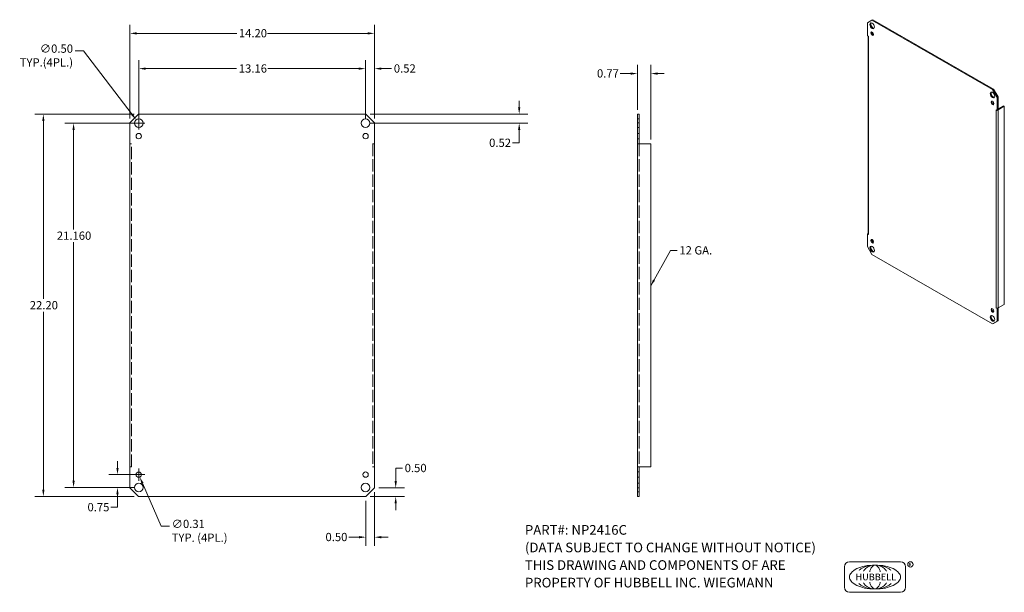
# Model space of a CAD drawing. Units: inches. Extents: x 6.8 to 64, y 6.4 to 39.7.
import ezdxf

# ---------------------------------------------------------------- set-up
doc = ezdxf.new("R2010")
doc.units = ezdxf.units.IN
doc.header["$LTSCALE"] = 4
doc.header["$MEASUREMENT"] = 0
doc.linetypes.add('DASHED', pattern=[0.2067, 0.1654, -0.0413])
doc.layers.get('0').update_dxf_attribs({"lineweight": 18})
for name, color, linetype, lineweight in [('Dimension (ANSI)', 7, 'Continuous', 13), ('Hidden (ANSI)', 7, 'DASHED', 15), ('Symbol (ANSI)', 7, 'Continuous', 18), ('Visible (ANSI)', 7, 'Continuous', 13), ('Visible Narrow (ANSI)', 7, 'Continuous', 18)]:
    doc.layers.add(name, color=color, linetype=linetype, lineweight=lineweight)
doc.styles.add('Note Text (ANSI)', font='TAHOMA.TTF')
doc.styles.add('SANSSERIF', font='sas_____.pfb', dxfattribs={"height": 0.125})
doc.dimstyles.new('Default (ANSI)', dxfattribs={"dimscale": 4, "dimtxt": 0.12, "dimasz": 0.098425, "dimexe": 0.125, "dimexo": 0.0625, "dimgap": 0.031496, "dimtad": 0, "dimtih": 1, "dimtoh": 1, "dimrnd": 1e-08, "dimzin": 0, "dimdsep": 46, "dimtxsty": 'Note Text (ANSI)', "dimcen": 0.09, "dimdle": 0.393701, "dimclrd": 256, "dimclre": 256, "dimclrt": 256, "dimadec": 0, "dimazin": 1, "dimtfac": 1, "dimtofl": 0, "dimtmove": 0, "dimatfit": 3, "dimfxl": 1, "dimtolj": 1, "dimtzin": 4, "dimlwd": -1, "dimlwe": -1, "dimarcsym": 0})
doc.dimstyles.new('Default (ANSI)$7', dxfattribs={"dimscale": 4, "dimtxt": 0.12, "dimasz": 0.098425, "dimexe": 0.125, "dimexo": 0.0625, "dimgap": 0.031496, "dimtad": 0, "dimtih": 1, "dimtoh": 1, "dimrnd": 1e-08, "dimzin": 0, "dimdsep": 46, "dimtxsty": 'Note Text (ANSI)', "dimcen": 0.09, "dimdle": 0.393701, "dimclrd": 256, "dimclre": 256, "dimclrt": 256, "dimadec": 0, "dimazin": 1, "dimtfac": 1, "dimtofl": 0, "dimtmove": 0, "dimatfit": 3, "dimfxl": 1, "dimtolj": 1, "dimtzin": 4, "dimlwd": -1, "dimlwe": -1, "dimarcsym": 0})

# ---------------------------------------------------------------- blocks, each defined once
blk = doc.blocks.new('*D4')
at = {"layer": 'Defpoints', "color": 0}
for p in [(8.214, 34.162), (13.727, 34.162), (13.727, 11.962)]:
    blk.add_point(p, dxfattribs=at)
at = {"layer": 'Dimension (ANSI)'}
for p, q in [((13.477, 34.162), (7.714, 34.162)), ((8.214, 33.768), (8.214, 23.438)), ((8.214, 12.355), (8.214, 22.686)), ((13.477, 11.962), (7.714, 11.962))]:
    blk.add_line(p, q, dxfattribs=at)
for points in [[(8.149, 33.768), (8.28, 33.768), (8.214, 34.162)], [(8.149, 12.355), (8.28, 12.355), (8.214, 11.962)]]:
    blk.add_solid(points, dxfattribs=at)
at = {"layer": 'Dimension (ANSI)', "insert": (7.425, 23.312), "char_height": 0.48, "attachment_point": 1, "style": 'Note Text (ANSI)'}
blk.add_mtext('\\A1;22.20', dxfattribs=at)
blk = doc.blocks.new('*D5')
at = {"layer": 'Defpoints', "color": 0}
for p in [(27.427, 38.859), (13.227, 33.662), (27.427, 33.662)]:
    blk.add_point(p, dxfattribs=at)
at = {"layer": 'Dimension (ANSI)'}
for p, q in [((13.227, 33.912), (13.227, 39.359)), ((13.621, 38.859), (19.43, 38.859)), ((27.033, 38.859), (21.224, 38.859)), ((27.427, 33.912), (27.427, 39.359))]:
    blk.add_line(p, q, dxfattribs=at)
for points in [[(13.621, 38.924), (13.621, 38.793), (13.227, 38.859)], [(27.033, 38.924), (27.033, 38.793), (27.427, 38.859)]]:
    blk.add_solid(points, dxfattribs=at)
at = {"layer": 'Dimension (ANSI)', "insert": (19.556, 39.109), "char_height": 0.48, "attachment_point": 1, "style": 'Note Text (ANSI)'}
blk.add_mtext('\\A1;14.20', dxfattribs=at)
blk = doc.blocks.new('*D6')
at = {"layer": 'Defpoints', "color": 0}
for p in [(12.514, 13.232), (13.747, 13.232), (13.747, 12.482)]:
    blk.add_point(p, dxfattribs=at)
at = {"layer": 'Dimension (ANSI)'}
for p, q in [((12.514, 13.625), (12.514, 14.019)), ((13.497, 13.232), (12.014, 13.232)), ((13.497, 12.482), (12.014, 12.482)), ((12.514, 12.088), (12.514, 11.335)), ((12.514, 11.335), (12.121, 11.335))]:
    blk.add_line(p, q, dxfattribs=at)
for points in [[(12.449, 13.625), (12.58, 13.625), (12.514, 13.232)], [(12.449, 12.088), (12.58, 12.088), (12.514, 12.482)]]:
    blk.add_solid(points, dxfattribs=at)
at = {"layer": 'Dimension (ANSI)', "insert": (10.775, 11.585), "char_height": 0.48, "attachment_point": 1, "style": 'Note Text (ANSI)'}
blk.add_mtext('\\A1;0.75', dxfattribs=at)
blk = doc.blocks.new('*D7')
at = {"layer": 'Defpoints', "color": 0}
for p in [(26.927, 34.162), (26.907, 33.642), (35.819, 33.642)]:
    blk.add_point(p, dxfattribs=at)
at = {"layer": 'Dimension (ANSI)'}
for p, q in [((35.819, 34.555), (35.819, 34.949)), ((27.177, 34.162), (36.319, 34.162)), ((27.157, 33.642), (36.319, 33.642)), ((35.819, 33.248), (35.819, 32.495)), ((35.819, 32.495), (35.425, 32.495))]:
    blk.add_line(p, q, dxfattribs=at)
for points in [[(35.753, 34.555), (35.884, 34.555), (35.819, 34.162)], [(35.753, 33.248), (35.884, 33.248), (35.819, 33.642)]]:
    blk.add_solid(points, dxfattribs=at)
at = {"layer": 'Dimension (ANSI)', "insert": (34.074, 32.745), "char_height": 0.48, "attachment_point": 1, "style": 'Note Text (ANSI)'}
blk.add_mtext('\\A1;0.52', dxfattribs=at)
blk = doc.blocks.new('*D8')
at = {"layer": 'Defpoints', "color": 0}
for p in [(26.907, 36.811), (26.907, 33.642), (27.427, 33.662)]:
    blk.add_point(p, dxfattribs=at)
at = {"layer": 'Dimension (ANSI)'}
for p, q in [((26.907, 33.892), (26.907, 37.311)), ((27.427, 33.912), (27.427, 37.311)), ((26.513, 36.811), (26.12, 36.811)), ((27.821, 36.811), (28.42, 36.811))]:
    blk.add_line(p, q, dxfattribs=at)
for points in [[(26.513, 36.877), (26.513, 36.746), (26.907, 36.811)], [(27.821, 36.877), (27.821, 36.746), (27.427, 36.811)]]:
    blk.add_solid(points, dxfattribs=at)
at = {"layer": 'Dimension (ANSI)', "insert": (28.546, 37.061), "char_height": 0.48, "attachment_point": 1, "style": 'Note Text (ANSI)'}
blk.add_mtext('\\A1;0.52', dxfattribs=at)
blk = doc.blocks.new('*D9')
at = {"layer": 'Defpoints', "color": 0}
for p in [(9.967, 33.642), (13.747, 33.642), (13.747, 12.482)]:
    blk.add_point(p, dxfattribs=at)
at = {"layer": 'Dimension (ANSI)'}
for p, q in [((13.497, 33.642), (9.467, 33.642)), ((9.967, 33.248), (9.967, 27.477)), ((9.967, 12.875), (9.967, 26.725)), ((13.497, 12.482), (9.467, 12.482))]:
    blk.add_line(p, q, dxfattribs=at)
for points in [[(9.902, 33.248), (10.033, 33.248), (9.967, 33.642)], [(9.902, 12.875), (10.033, 12.875), (9.967, 12.482)]]:
    blk.add_solid(points, dxfattribs=at)
at = {"layer": 'Dimension (ANSI)', "insert": (8.997, 27.351), "char_height": 0.48, "attachment_point": 1, "style": 'Note Text (ANSI)'}
blk.add_mtext('\\A1;21.160', dxfattribs=at)
blk = doc.blocks.new('*D10')
at = {"layer": 'Defpoints', "color": 0}
for p in [(43.45, 36.524), (42.676, 34.162), (43.45, 32.444)]:
    blk.add_point(p, dxfattribs=at)
at = {"layer": 'Dimension (ANSI)'}
for p, q in [((42.676, 34.412), (42.676, 37.024)), ((43.45, 32.694), (43.45, 37.024)), ((42.282, 36.524), (41.685, 36.524)), ((43.844, 36.524), (44.237, 36.524))]:
    blk.add_line(p, q, dxfattribs=at)
for points in [[(42.282, 36.59), (42.282, 36.458), (42.676, 36.524)], [(43.844, 36.59), (43.844, 36.458), (43.45, 36.524)]]:
    blk.add_solid(points, dxfattribs=at)
at = {"layer": 'Dimension (ANSI)', "insert": (40.329, 36.774), "char_height": 0.48, "attachment_point": 1, "style": 'Note Text (ANSI)'}
blk.add_mtext('\\A1;0.77', dxfattribs=at)
blk = doc.blocks.new('*D11')
at = {"layer": 'Defpoints', "color": 0}
for p in [(27.427, 12.462), (28.656, 12.462), (26.927, 11.962)]:
    blk.add_point(p, dxfattribs=at)
at = {"layer": 'Dimension (ANSI)'}
for p, q in [((28.656, 12.855), (28.656, 13.608)), ((28.656, 13.608), (29.049, 13.608)), ((27.677, 12.462), (29.156, 12.462)), ((27.177, 11.962), (29.156, 11.962)), ((28.656, 11.568), (28.656, 11.174))]:
    blk.add_line(p, q, dxfattribs=at)
for points in [[(28.59, 12.855), (28.721, 12.855), (28.656, 12.462)], [(28.59, 11.568), (28.721, 11.568), (28.656, 11.962)]]:
    blk.add_solid(points, dxfattribs=at)
at = {"layer": 'Dimension (ANSI)', "insert": (29.175, 13.858), "char_height": 0.48, "attachment_point": 1, "style": 'Note Text (ANSI)'}
blk.add_mtext('\\A1;0.50', dxfattribs=at)
blk = doc.blocks.new('*D12')
at = {"layer": 'Defpoints', "color": 0}
for p in [(27.427, 12.462), (26.927, 11.962), (26.927, 9.6)]:
    blk.add_point(p, dxfattribs=at)
at = {"layer": 'Dimension (ANSI)'}
for p, q in [((27.427, 12.212), (27.427, 9.1)), ((26.927, 11.712), (26.927, 9.1)), ((26.533, 9.6), (25.935, 9.6)), ((27.821, 9.6), (28.214, 9.6))]:
    blk.add_line(p, q, dxfattribs=at)
for points in [[(26.533, 9.665), (26.533, 9.534), (26.927, 9.6)], [(27.821, 9.665), (27.821, 9.534), (27.427, 9.6)]]:
    blk.add_solid(points, dxfattribs=at)
at = {"layer": 'Dimension (ANSI)', "insert": (24.581, 9.849), "char_height": 0.48, "attachment_point": 1, "style": 'Note Text (ANSI)'}
blk.add_mtext('\\A1;0.50', dxfattribs=at)
blk = doc.blocks.new('*D13')
at = {"layer": 'Defpoints', "color": 0}
for p in [(13.596, 33.841), (13.898, 33.443)]:
    blk.add_point(p, dxfattribs=at)
at = {"layer": 'Dimension (ANSI)'}
for p, q in [((10.062, 37.847), (10.552, 37.847)), ((10.552, 37.847), (13.358, 34.154)), ((13.747, 33.282), (13.747, 34.002)), ((13.387, 33.642), (14.107, 33.642))]:
    blk.add_line(p, q, dxfattribs=at)
blk.add_solid([(13.41, 34.194), (13.305, 34.115), (13.596, 33.841)], dxfattribs=at)
at = {"layer": 'Dimension (ANSI)', "insert": (9.936, 38.213), "char_height": 0.48, "attachment_point": 3, "style": 'Note Text (ANSI)'}
blk.add_mtext('\\A1;∅0.50{\\PTYP.(4PL.)}', dxfattribs=at)
blk = doc.blocks.new('*D14')
at = {"layer": 'Defpoints', "color": 0}
for p in [(13.685, 13.375), (13.809, 13.088)]:
    blk.add_point(p, dxfattribs=at)
at = {"layer": 'Dimension (ANSI)'}
for p, q in [((13.387, 13.232), (14.107, 13.232)), ((13.747, 12.872), (13.747, 13.592)), ((15.042, 10.245), (13.966, 12.727)), ((15.532, 10.245), (15.042, 10.245))]:
    blk.add_line(p, q, dxfattribs=at)
blk.add_solid([(14.026, 12.753), (13.905, 12.701), (13.809, 13.088)], dxfattribs=at)
at = {"layer": 'Dimension (ANSI)', "insert": (15.657, 10.611), "char_height": 0.48, "attachment_point": 1, "style": 'Note Text (ANSI)'}
blk.add_mtext('\\A1;∅0.31{\\PTYP. (4PL.)}', dxfattribs=at)
blk = doc.blocks.new('*D15')
at = {"layer": 'Defpoints', "color": 0}
for p in [(13.747, 36.811), (13.747, 33.642), (26.907, 33.642)]:
    blk.add_point(p, dxfattribs=at)
at = {"layer": 'Dimension (ANSI)'}
for p, q in [((13.747, 33.892), (13.747, 37.311)), ((26.907, 33.892), (26.907, 37.311)), ((14.141, 36.811), (19.428, 36.811)), ((26.513, 36.811), (21.227, 36.811))]:
    blk.add_line(p, q, dxfattribs=at)
for points in [[(14.141, 36.877), (14.141, 36.746), (13.747, 36.811)], [(26.513, 36.877), (26.513, 36.746), (26.907, 36.811)]]:
    blk.add_solid(points, dxfattribs=at)
at = {"layer": 'Dimension (ANSI)', "insert": (19.553, 37.061), "char_height": 0.48, "attachment_point": 1, "style": 'Note Text (ANSI)'}
blk.add_mtext('\\A1;13.16', dxfattribs=at)

msp = doc.modelspace()

# ---------------------------------------------------------------- linework, layer by layer
for p, q in [((57.9388, 8.1718), (54.9802, 8.1718)), ((54.6844, 7.8759), (54.6844, 6.6925)), ((58.2346, 6.6925), (58.2346, 7.8759)), ((54.9802, 6.3966), (57.9388, 6.3966))]:
    msp.add_line(p, q)
msp.add_lwpolyline([(54.9802, 7.2842, 0.1828233), (55.0679, 7.0525, 0.1025674), (55.4135, 6.7935, 0.0617587), (55.8596, 6.648, 0.0480193), (56.4595, 6.5902, 0.0480193), (57.0594, 6.648, 0.0617587), (57.5055, 6.7935, 0.1025674), (57.8511, 7.0525, 0.1828233), (57.9388, 7.2842, 0.1828233), (57.8511, 7.516, 0.1025674), (57.5055, 7.7749, 0.0617587), (57.0594, 7.9205, 0.0480193), (56.4595, 7.9782, 0.0480193), (55.8596, 7.9205, 0.0617587), (55.4135, 7.7749, 0.1025674), (55.0679, 7.516, 0.1828233)], format="xyb", close=True)
for points in [[(56.4595, 7.9782, 0.0631749), (56.0139, 7.9217, 0.0762622), (55.6712, 7.7749, 0.0512131), (55.5373, 7.6712, 0.1478389)], [(56.4595, 7.9782, 0.0895889), (56.1613, 7.9243, 0.0943474), (55.9152, 7.7749, 0.0687403), (55.7912, 7.6277, 0.1080871)], [(56.4595, 7.9782, 0.1767522), (56.3442, 7.9361, 0.1038196), (56.2181, 7.7749, 0.0567224), (56.1519, 7.5901, 0.0503014)], [(57.3817, 7.6712, 0.0512131), (57.2478, 7.7749, 0.0762622), (56.9051, 7.9217, 0.0631749), (56.4595, 7.9782, 0.0631749)], [(57.1278, 7.6277, 0.0687403), (57.0038, 7.7749, 0.0943474), (56.7576, 7.9243, 0.0895889), (56.4595, 7.9782, 0.0895889)], [(56.7671, 7.5901, 0.0567224), (56.7009, 7.7749, 0.1038196), (56.5747, 7.9361, 0.1767522), (56.4595, 7.9782, 0.1767522)], [(55.531, 6.9033, 0.0538549), (55.6712, 6.7935, 0.0762622), (56.0139, 6.6468, 0.0631749), (56.4595, 6.5902, 0.0631749), (56.9051, 6.6468, 0.0762622), (57.2478, 6.7935, 0.0538549), (57.388, 6.9033, 0.1478389)], [(55.7881, 6.9457, 0.0708474), (55.9152, 6.7935, 0.0943474), (56.1613, 6.6441, 0.0895889), (56.4595, 6.5902, 0.0895889), (56.7576, 6.6441, 0.0943474), (57.0038, 6.7935, 0.0708474), (57.1309, 6.9457, 0.1080871)], [(56.1516, 6.9794, 0.0570539), (56.2181, 6.7935, 0.1038196), (56.3442, 6.6323, 0.1767522), (56.4595, 6.5902, 0.1767522), (56.5747, 6.6323, 0.1038196), (56.7009, 6.7935, 0.0570539), (56.7674, 6.9794, 0.0503014)]]:
    msp.add_lwpolyline(points, format="xyb")
msp.add_circle((58.5137, 8.0193), 0.154)
for centre, start, end in [((54.9802, 7.8759), 90, 180), ((57.9388, 7.8759), 0, 90), ((54.9802, 6.6925), 180, 270), ((57.9388, 6.6925), 270, 0)]:
    msp.add_arc(centre, 0.2959, start, end)
at = {"layer": 'Hidden (ANSI)', "ltscale": 0.044541}
for p, q in [((42.6761, 33.8918), (42.7698, 33.8918)), ((42.6761, 33.3918), (42.7698, 33.3918)), ((42.6761, 33.048), (42.7698, 33.048)), ((42.6761, 32.7355), (42.7698, 32.7355)), ((42.6761, 13.388), (42.7698, 13.388)), ((42.6761, 13.0755), (42.7698, 13.0755)), ((42.6761, 12.7318), (42.7698, 12.7318)), ((42.6761, 12.2318), (42.7698, 12.2318))]:
    msp.add_line(p, q, dxfattribs=at)
at = {"layer": 'Hidden (ANSI)', "ltscale": 1.080701}
for p, q in [((13.3208, 13.6798), (13.3208, 32.4438)), ((27.3333, 32.4438), (27.3333, 13.6798)), ((42.7698, 32.4438), (42.7698, 13.6798))]:
    msp.add_line(p, q, dxfattribs=at)
at = {"layer": 'Visible (ANSI)'}
for p, q in [((56.0199, 39.4723), (56.285, 39.6262)), ((56.0199, 38.7256), (56.0199, 39.4723)), ((56.285, 39.6262), (56.3348, 39.6548)), ((56.285, 39.6262), (63.2854, 35.5949)), ((63.3351, 35.6236), (56.3348, 39.6548)), ((56.2711, 38.8702), (56.3328, 38.9056)), ((56.3602, 38.8642), (56.2932, 38.8256)), ((56.0199, 38.7256), (56.078, 38.6921)), ((56.0538, 38.706), (56.0538, 27.2201)), ((56.078, 38.692), (56.0779, 38.6921)), ((56.078, 38.6921), (56.078, 38.692)), ((63.3351, 35.6236), (63.2854, 35.5949)), ((63.2854, 35.5949), (63.5506, 35.1357)), ((63.6003, 35.1643), (63.3351, 35.6236)), ((63.5506, 35.1357), (63.6003, 35.1643)), ((63.5506, 35.1357), (63.5506, 34.389)), ((63.6003, 34.4176), (63.6003, 35.1643)), ((63.4925, 34.4223), (63.4926, 34.4224)), ((63.4925, 34.4224), (63.5506, 34.389)), ((63.4925, 34.4223), (63.4925, 34.4224)), ((63.4926, 34.4222), (63.4925, 34.4223)), ((63.5506, 34.389), (63.6003, 34.4176)), ((63.6003, 34.4747), (63.9113, 34.6538)), ((63.961, 34.6252), (63.6086, 34.4222)), ((63.9113, 34.6538), (63.961, 34.6252)), ((63.961, 34.6252), (63.961, 23.1199)), ((13.227, 33.6618), (13.727, 34.1618)), ((13.727, 34.1618), (26.927, 34.1618)), ((26.927, 34.1618), (27.427, 33.6618)), ((42.6761, 34.1618), (42.6761, 33.6618)), ((42.7698, 34.1618), (42.6761, 34.1618)), ((42.7698, 33.6618), (42.7698, 34.1618)), ((13.227, 32.444), (13.227, 33.6618)), ((27.427, 33.6618), (27.427, 32.444)), ((42.6761, 33.6618), (42.6761, 32.444)), ((42.6761, 33.6618), (42.7698, 33.6618)), ((42.7698, 32.444), (42.7698, 33.6618)), ((13.227, 32.444), (13.3366, 32.444)), ((13.227, 32.4438), (13.227, 13.6798)), ((13.227, 32.4438), (13.3364, 32.4438)), ((13.3366, 32.4438), (13.3364, 32.4438)), ((13.3366, 32.444), (13.3366, 32.4438)), ((27.3175, 32.444), (27.427, 32.444)), ((27.3175, 32.4438), (27.3175, 32.444)), ((27.3177, 32.4438), (27.3175, 32.4438)), ((27.427, 32.4438), (27.3177, 32.4438)), ((27.427, 13.6798), (27.427, 32.4438)), ((42.6761, 32.444), (42.7698, 32.444)), ((42.6761, 32.4438), (42.6761, 32.444)), ((42.7854, 32.4438), (42.6761, 32.4438)), ((42.6761, 13.6798), (42.6761, 32.4438)), ((42.7698, 32.444), (42.7698, 32.4438)), ((43.4501, 32.4438), (42.7854, 32.4438)), ((43.4501, 32.4438), (43.4501, 13.6798)), ((56.0199, 27.22), (56.0538, 27.2396)), ((56.0199, 26.4733), (56.0199, 27.22)), ((56.078, 27.1865), (56.0199, 27.22)), ((56.0779, 27.1867), (56.078, 27.1867)), ((56.078, 27.1867), (56.078, 27.1865)), ((56.285, 26.014), (56.0199, 26.4733)), ((63.2854, 21.9828), (56.285, 26.014)), ((63.4925, 22.9168), (63.4925, 22.9169)), ((63.4925, 22.9168), (63.4926, 22.9169)), ((63.4925, 22.9169), (63.4926, 22.9169)), ((63.5506, 22.8834), (63.4925, 22.9168)), ((63.6003, 22.912), (63.5506, 22.8834)), ((63.5506, 22.8834), (63.5506, 22.1367)), ((63.5996, 22.9124), (63.6003, 22.912)), ((63.6003, 22.1653), (63.6003, 22.912)), ((63.6086, 22.9169), (63.961, 23.1199)), ((63.5506, 22.1367), (63.2854, 21.9828)), ((63.2854, 21.9828), (63.3351, 22.0114)), ((63.3351, 22.0114), (63.6003, 22.1653)), ((63.6003, 22.1653), (63.5506, 22.1367)), ((13.227, 13.6798), (13.3364, 13.6798)), ((13.227, 12.4618), (13.227, 13.6796)), ((13.3366, 13.6796), (13.227, 13.6796)), ((13.3364, 13.6798), (13.3366, 13.6798)), ((13.3366, 13.6798), (13.3366, 13.6796)), ((27.3175, 13.6796), (27.3175, 13.6798)), ((27.3175, 13.6798), (27.3177, 13.6798)), ((27.427, 13.6796), (27.3175, 13.6796)), ((27.427, 13.6798), (27.3177, 13.6798)), ((27.427, 13.6796), (27.427, 12.4618)), ((42.7854, 13.6798), (42.6761, 13.6798)), ((42.6761, 13.6796), (42.6761, 13.6798)), ((42.7698, 13.6796), (42.6761, 13.6796)), ((42.6761, 13.6796), (42.6761, 12.4618)), ((42.7698, 13.6798), (42.7698, 13.6796)), ((42.7698, 12.4618), (42.7698, 13.6796)), ((42.7854, 13.6798), (43.4501, 13.6798)), ((13.727, 11.9618), (13.227, 12.4618)), ((27.427, 12.4618), (26.927, 11.9618)), ((42.6761, 12.4618), (42.6761, 11.9618)), ((42.7698, 12.4618), (42.6761, 12.4618)), ((42.7698, 11.9618), (42.7698, 12.4618)), ((26.927, 11.9618), (13.727, 11.9618)), ((42.6761, 11.9618), (42.7698, 11.9618))]:
    msp.add_line(p, q, dxfattribs=at)
for centre, radius in [((13.747, 33.6418), 0.25), ((26.907, 33.6418), 0.25), ((13.747, 32.8918), 0.1562), ((26.907, 32.8918), 0.1562), ((13.747, 13.2318), 0.1562), ((26.907, 13.2318), 0.1562), ((13.747, 12.4818), 0.25), ((26.907, 12.4818), 0.25)]:
    msp.add_circle(centre, radius, dxfattribs=at)
for centre, major_axis in [((56.2956, 39.3012), (-0.0936, 0.1625)), ((56.2956, 38.8414), (-0.0585, 0.1016)), ((63.2748, 35.2822), (-0.0936, 0.1625)), ((63.2748, 34.8223), (-0.0585, 0.1016)), ((56.2956, 26.7866), (-0.0585, 0.1016)), ((56.2956, 26.3268), (-0.0936, 0.1625)), ((63.2748, 22.7676), (-0.0585, 0.1016)), ((63.2748, 22.3077), (-0.0936, 0.1625))]:
    msp.add_ellipse(centre, major_axis=major_axis, ratio=0.5780931, dxfattribs=at)
for centre, major_axis, ratio, start_param, end_param in [((56.3454, 39.3299), (-0.0936, 0.1625), 0.5780931, 0.2678449, 2.8737478), ((56.3454, 38.87), (0.0585, -0.1016), 0.5780931, 3.5788385, 5.8459394), ((56.1359, 38.7255), (-0.082, 0), 0.5758617, 0.7247906, 0.7853982), ((63.3245, 35.3108), (-0.0936, 0.1625), 0.5780931, 0.2678449, 2.8737478), ((63.3245, 34.851), (0.0585, -0.1016), 0.5780931, 3.5788385, 5.8459394), ((63.5506, 34.4556), (0.082, 0), 0.5758617, 3.9269908, 3.9875984), ((63.5506, 34.4556), (0.082, 0), 0.5758617, 5.3637007, 5.4977871), ((56.1359, 27.2201), (-0.082, 0), 0.5758617, 0, 0.7853982), ((56.3454, 26.8153), (0.0585, -0.1016), 0.5780931, 3.5788385, 5.8459394), ((56.3454, 26.3554), (-0.0936, 0.1625), 0.5780931, 0.2678449, 2.8737478), ((63.3245, 22.7962), (0.0585, -0.1016), 0.5780931, 3.5788385, 5.8459394), ((63.5506, 22.9503), (0.082, 0), 0.5758617, 3.9269908, 5.4977871), ((63.3245, 22.3364), (-0.0936, 0.1625), 0.5780931, 0.2678449, 2.8737478)]:
    msp.add_ellipse(centre, major_axis=major_axis, ratio=ratio, start_param=start_param, end_param=end_param, dxfattribs=at)
at = {"layer": 'Visible Narrow (ANSI)'}
for p, q in [((56.0779, 38.6921), (56.0779, 27.1867)), ((63.4926, 22.9169), (63.4926, 34.4222)), ((63.6086, 22.9169), (63.6086, 34.4222))]:
    msp.add_line(p, q, dxfattribs=at)

# ---------------------------------------------------------------- texts
at = {"style": 'SANSSERIF'}
for s, height, p in [('R', 0.1807, (58.4144, 7.9164)), ('HUBBELL', 0.38935, (55.3293, 7.0957))]:
    msp.add_text(s, height=height, dxfattribs=at).set_placement(p)
at = {"layer": 'Symbol (ANSI)', "insert": (45.1102, 26.4977), "char_height": 0.48, "width": 1.963177, "attachment_point": 1, "style": 'Note Text (ANSI)'}
msp.add_mtext('{12 GA.}', dxfattribs=at)
at = {"layer": 'Symbol (ANSI)', "insert": (36.1517, 10.303), "char_height": 0.56, "width": 20.673484, "attachment_point": 1, "line_spacing_factor": 1.093904, "style": 'Note Text (ANSI)'}
msp.add_mtext('PART#: NP2416C\\P(DATA SUBJECT TO CHANGE WITHOUT NOTICE)\\PTHIS DRAWING AND COMPONENTS OF ARE\\PPROPERTY OF HUBBELL INC. WIEGMANN\\P ', dxfattribs=at)

# ---------------------------------------------------------------- dimensions: what is measured, and where the dimension line sits
at = {"layer": 'Dimension (ANSI)'}
dim = msp.add_linear_dim(base=(27.427, 38.8586), p1=(13.227, 33.6618), p2=(27.427, 33.6618), dimstyle='Default (ANSI)', override={"dimtih": 0, "dimtoh": 0, "dimdec": 2, "dimtp": 0, "dimtm": 0, "dimtdec": 2, "dimatfit": 1}, dxfattribs=at)
dim.commit()
dim.dimension.update_dxf_attribs({"geometry": '*D5', "text_midpoint": (20.327, 38.8586), "dimtype": 160})
for p1, p2, text, picture, middle in [((13.8982, 33.4427), (13.5958, 33.8409), '<>{\\PTYP.(4PL.)}', '*D13', (8.4097, 37.8468)), ((13.6849, 13.3752), (13.8091, 13.0884), '<>{\\PTYP. (4PL.)}', '*D14', (17.2872, 10.2445))]:
    dim = msp.add_diameter_dim_2p(p1=p1, p2=p2, text=text, dimstyle='Default (ANSI)', override={"dimdec": 2, "dimlfac": 1, "dimtp": 0, "dimtm": 0, "dimtdec": 2, "dimtvp": -0.25}, dxfattribs=at)
    dim.commit()
    dim.dimension.update_dxf_attribs({"geometry": picture, "text_midpoint": middle, "dimtype": 163})
for base, p1, p2, angle, override, picture, middle in [((13.747, 36.8114), (26.907, 33.6418), (13.747, 33.6418), 180, {"dimtih": 0, "dimtoh": 0, "dimdec": 2, "dimtp": 0, "dimtm": 0, "dimtdec": 2, "dimatfit": 1}, '*D15', (20.327, 36.8114)), ((26.907, 36.8114), (27.427, 33.6618), (26.907, 33.6418), 180, {"dimtih": 0, "dimtoh": 0, "dimdec": 2, "dimtp": 0, "dimtm": 0, "dimtdec": 2, "dimatfit": 1}, '*D8', (29.159, 36.8114)), ((43.4501, 36.524), (42.6761, 34.1618), (43.4501, 32.4438), 180, {"dimtih": 0, "dimtoh": 0, "dimdec": 2, "dimtp": 0, "dimtm": 0, "dimtdec": 2, "dimatfit": 1}, '*D10', (40.944, 36.524)), ((35.8189, 33.6418), (26.927, 34.1618), (26.907, 33.6418), 270, {"dimdec": 2, "dimtp": 0, "dimtm": 0, "dimtdec": 2, "dimatfit": 1}, '*D7', (34.6865, 32.495)), ((8.2144, 34.1618), (13.727, 11.9618), (13.727, 34.1618), 90, {"dimdec": 2, "dimtp": 0, "dimtm": 0, "dimtdec": 2, "dimatfit": 1}, '*D4', (8.2144, 23.0618)), ((9.9675, 33.6418), (13.747, 12.4818), (13.747, 33.6418), 90, {"dimdec": 3, "dimtp": 0, "dimtm": 0, "dimtdec": 3, "dimatfit": 1}, '*D9', (9.9675, 27.1007)), ((12.5144, 13.2318), (13.747, 12.4818), (13.747, 13.2318), 90, {"dimdec": 2, "dimtp": 0, "dimtm": 0, "dimtdec": 2, "dimatfit": 1}, '*D6', (11.3848, 11.3353)), ((28.6557, 12.4618), (26.927, 11.9618), (27.427, 12.4618), 90, {"dimdec": 2, "dimtp": 0, "dimtm": 0, "dimtdec": 2, "dimatfit": 1}, '*D11', (29.7892, 13.6083)), ((26.927, 9.5996), (27.427, 12.4618), (26.927, 11.9618), 180, {"dimtih": 0, "dimtoh": 0, "dimdec": 2, "dimtp": 0, "dimtm": 0, "dimtdec": 2, "dimatfit": 1}, '*D12', (25.195, 9.5996))]:
    dim = msp.add_linear_dim(base=base, p1=p1, p2=p2, angle=angle, dimstyle='Default (ANSI)', override=override, dxfattribs=at)
    dim.commit()
    dim.dimension.update_dxf_attribs({"geometry": picture, "text_midpoint": middle, "dimtype": 160})

# ---------------------------------------------------------------- leaders
at = {"layer": 'Symbol (ANSI)', "annotation_type": 0, "has_hookline": 1, "hookline_direction": 0, "text_width": 1.8291}
msp.add_leader([(43.4501, 24.1899), (44.5905, 26.2577), (44.9842, 26.2577)], dimstyle='Default (ANSI)$7', override={"dimtad": 0}, dxfattribs=at)

doc.saveas('drawing.dxf')
